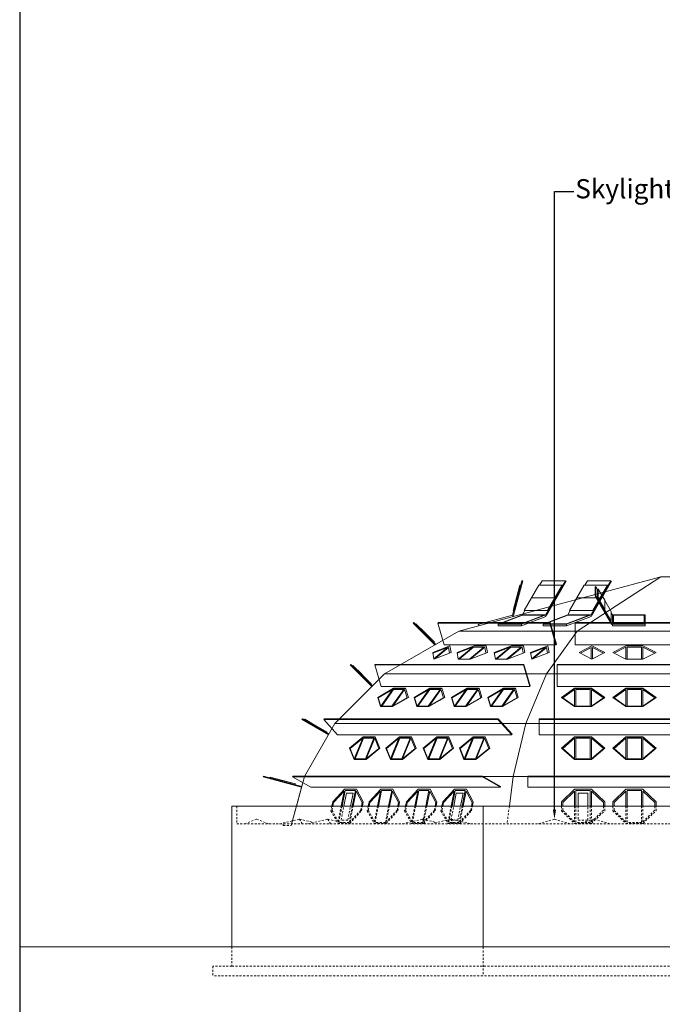
# Model space of a CAD drawing. Units: metres. Extents: x -9821 to 1495, y -249 to 1419.
# Drawn here: x -9230 to -9190, y -179 to -118 of the extents above; entities that cross this region are included whole.
import ezdxf
from ezdxf import colors
from ezdxf.entities.mleader import LeaderData, LeaderLine
from ezdxf.math import Vec2, Vec3

# ---------------------------------------------------------------- set-up
doc = ezdxf.new("R2010")
doc.units = ezdxf.units.M
doc.header["$LTSCALE"] = 0.25
doc.header["$MEASUREMENT"] = 0
doc.linetypes.add('DASHED', pattern=[0.75, 0.5, -0.25])
doc.layers.add('A-01 TEXT', color=6, linetype='Continuous', lineweight=20)
doc.layers.add('E-BUILDING', color=4, linetype='Continuous', lineweight=20)
doc.styles.add('AR', font='arial.ttf')

# ---------------------------------------------------------------- blocks, each defined once
blk = doc.blocks.new('pts shutter 1')
at = {"layer": 'E-BUILDING', "color": 2, "linetype": 'Continuous'}
for p, q in [((-1.03, 2.361), (-0.987, 2.386)), ((-1.03, 1.784), (-1.03, 2.361)), ((-0.987, 2.386), (-0.987, 1.809)), ((-0.987, 2.386), (-0.879, 2.2)), ((-0.879, 2.2), (-0.84, 2.223)), ((-0.879, 1.623), (-0.879, 2.2)), ((-0.435, 1.521), (-0.84, 2.223)), ((-0.84, 2.223), (-0.84, 1.645)), ((-0.84, 1.645), (-0.879, 1.623)), ((-0.435, 0.944), (-0.84, 1.645)), ((-0.435, 0.944), (-0.435, 1.521)), ((-0.43, 1.512), (-0.435, 1.51)), ((-0.474, 0.921), (-0.435, 0.944))]:
    blk.add_line(p, q, dxfattribs=at)
for points in [[(0, 0), (-1.03, 1.784), (-0.987, 1.809), (0.043, 0.025), (0, 0)], [(-0.025, 0.234), (-0.025, 0.811), (-0.43, 1.512), (-0.43, 0.935)], [(-0.064, 0.211), (-0.025, 0.234), (-0.43, 0.935), (-0.469, 0.913)], [(-0.025, 0.721), (0.043, 0.602), (0.043, 0.025)]]:
    blk.add_lwpolyline(points, dxfattribs=at)

msp = doc.modelspace()

# ---------------------------------------------------------------- linework, layer by layer
at = {"layer": 'DEFPOINTS', "color": 3}
msp.add_lwpolyline([(-9230.229, -217.851), (-9052.429, -217.851), (-9052.429, -97.201), (-9230.229, -97.201)], close=True, dxfattribs=at)
at = {"layer": 'E-BUILDING', "color": 3}
for p, q in [((-9195.386, -156.053), (-9190.154, -152.669)), ((-9202.785, -156.053), (-9079.873, -156.053)), ((-9207.43, -158.735), (-9075.227, -158.735)), ((-9072.136, -161.827), (-9210.522, -161.827)), ((-9199.384, -165.158), (-9198.59, -161.827)), ((-9212.437, -165.158), (-9070.22, -165.158)), ((-9199.623, -167.009), (-9199.384, -165.158)), ((-9212.933, -167.009), (-9201.259, -167.009)), ((-9201.259, -167.009), (-9201.259, -175.809)), ((-9081.398, -167.009), (-9201.259, -167.009))]:
    msp.add_line(p, q, dxfattribs=at)
at = {"layer": 'E-BUILDING'}
msp.add_line((-9190.154, -152.669), (-9092.504, -152.669), dxfattribs=at)
at = {"layer": 'E-BUILDING', "color": 2, "linetype": 'Continuous'}
for p, q in [((-9197.782, -153.191), (-9198.234, -153.974)), ((-9197.782, -153.191), (-9196.322, -153.191)), ((-9196.108, -152.911), (-9197.343, -155.051)), ((-9196.322, -153.191), (-9196.773, -153.974)), ((-9196.276, -153.203), (-9196.322, -153.191)), ((-9194.954, -153.191), (-9195.406, -153.974)), ((-9194.954, -153.191), (-9193.493, -153.191)), ((-9193.279, -152.911), (-9194.514, -155.051)), ((-9193.493, -153.191), (-9193.945, -153.974)), ((-9193.447, -153.203), (-9193.493, -153.191)), ((-9198.24, -153.983), (-9198.691, -154.766)), ((-9198.24, -153.983), (-9196.779, -153.983)), ((-9198.234, -153.974), (-9196.773, -153.974)), ((-9198.197, -153.983), (-9198.234, -153.974)), ((-9196.779, -153.983), (-9197.231, -154.766)), ((-9196.733, -153.995), (-9196.779, -153.983)), ((-9196.728, -153.985), (-9196.773, -153.974)), ((-9195.411, -153.983), (-9195.863, -154.766)), ((-9195.411, -153.983), (-9193.951, -153.983)), ((-9195.406, -153.974), (-9193.945, -153.974)), ((-9195.369, -153.983), (-9195.406, -153.974)), ((-9193.951, -153.983), (-9194.402, -154.766)), ((-9193.905, -153.995), (-9193.951, -153.983)), ((-9193.899, -153.985), (-9193.945, -153.974)), ((-9198.691, -154.766), (-9197.231, -154.766)), ((-9198.646, -154.777), (-9198.691, -154.766)), ((-9198.646, -154.777), (-9197.185, -154.777)), ((-9197.385, -155.608), (-9195.916, -155.051)), ((-9197.185, -154.777), (-9197.231, -154.766)), ((-9196.042, -155.608), (-9194.573, -155.051)), ((-9195.863, -154.766), (-9194.402, -154.766)), ((-9195.817, -154.777), (-9195.863, -154.766)), ((-9195.817, -154.777), (-9194.356, -154.777)), ((-9194.356, -154.777), (-9194.402, -154.766)), ((-9204.089, -155.563), (-9204.064, -155.528)), ((-9197.1, -155.563), (-9204.089, -155.563)), ((-9203.699, -156.914), (-9204.089, -155.563)), ((-9197.075, -155.528), (-9204.064, -155.528)), ((-9197.1, -155.563), (-9197.075, -155.528)), ((-9196.71, -156.914), (-9197.1, -155.563)), ((-9196.685, -156.879), (-9197.075, -155.528)), ((-9087.154, -155.528), (-9195.503, -155.528)), ((-9195.503, -156.914), (-9195.503, -155.528)), ((-9087.154, -155.563), (-9195.503, -155.563)), ((-9196.71, -156.914), (-9203.699, -156.914)), ((-9203.699, -156.914), (-9196.71, -156.914)), ((-9196.71, -156.914), (-9196.685, -156.879)), ((-9087.154, -156.914), (-9195.503, -156.914)), ((-9208.031, -158.173), (-9208.006, -158.138)), ((-9198.733, -158.173), (-9208.031, -158.173)), ((-9207.642, -159.524), (-9208.031, -158.173)), ((-9198.708, -158.138), (-9208.006, -158.138)), ((-9203.382, -158.173), (-9203.357, -158.138)), ((-9198.733, -158.173), (-9198.708, -158.138)), ((-9198.344, -159.524), (-9198.733, -158.173)), ((-9198.319, -159.488), (-9198.708, -158.138)), ((-9086.021, -158.138), (-9196.636, -158.138)), ((-9086.021, -158.173), (-9196.636, -158.173)), ((-9198.344, -159.524), (-9207.642, -159.524)), ((-9207.642, -159.524), (-9198.344, -159.524)), ((-9206.915, -159.658), (-9206.094, -159.658)), ((-9204.645, -159.658), (-9203.825, -159.658)), ((-9202.311, -159.658), (-9201.491, -159.658)), ((-9200.042, -159.658), (-9199.221, -159.658)), ((-9198.344, -159.524), (-9198.319, -159.488)), ((-9086.021, -159.524), (-9196.636, -159.524)), ((-9211.225, -161.584), (-9211.207, -161.541)), ((-9200.338, -161.584), (-9211.225, -161.584)), ((-9210.355, -162.539), (-9211.225, -161.584)), ((-9200.32, -161.541), (-9211.207, -161.541)), ((-9200.338, -161.584), (-9200.32, -161.541)), ((-9199.467, -162.539), (-9200.338, -161.584)), ((-9199.45, -162.496), (-9200.32, -161.541)), ((-9084.897, -161.541), (-9197.76, -161.541)), ((-9084.897, -161.584), (-9197.76, -161.584)), ((-9199.467, -162.539), (-9210.355, -162.539)), ((-9210.355, -162.539), (-9199.467, -162.539)), ((-9199.467, -162.539), (-9199.45, -162.496)), ((-9084.897, -162.539), (-9197.76, -162.539)), ((-9208.782, -162.685), (-9207.992, -162.685)), ((-9206.512, -162.685), (-9205.722, -162.685)), ((-9204.179, -162.685), (-9203.389, -162.685)), ((-9201.909, -162.685), (-9201.119, -162.685)), ((-9215.005, -165.177), (-9214.992, -165.129)), ((-9212.614, -165.818), (-9215.005, -165.177)), ((-9214.992, -165.129), (-9212.601, -165.77)), ((-9213.162, -165.129), (-9213.169, -165.177)), ((-9201.308, -165.177), (-9213.169, -165.177)), ((-9212.037, -165.818), (-9213.169, -165.177)), ((-9212.037, -165.818), (-9213.169, -165.177)), ((-9212.037, -165.818), (-9213.169, -165.177)), ((-9201.301, -165.129), (-9213.162, -165.129)), ((-9201.301, -165.129), (-9201.308, -165.177)), ((-9200.176, -165.818), (-9201.308, -165.177)), ((-9200.176, -165.818), (-9201.308, -165.177)), ((-9200.17, -165.77), (-9201.301, -165.129)), ((-9084.188, -165.129), (-9198.469, -165.129)), ((-9198.469, -165.818), (-9198.469, -165.129)), ((-9084.188, -165.177), (-9198.469, -165.177)), ((-9212.037, -165.818), (-9200.176, -165.818)), ((-9209.884, -166.033), (-9210.078, -167.009)), ((-9209.248, -166.033), (-9209.442, -167.009)), ((-9209.385, -167.009), (-9209.197, -166.065)), ((-9207.614, -166.033), (-9207.808, -167.009)), ((-9206.978, -166.033), (-9207.172, -167.009)), ((-9207.115, -167.009), (-9206.928, -166.065)), ((-9205.281, -166.033), (-9205.475, -167.009)), ((-9204.645, -166.033), (-9204.838, -167.009)), ((-9204.782, -167.009), (-9204.594, -166.065)), ((-9203.011, -166.033), (-9203.205, -167.009)), ((-9202.375, -166.033), (-9202.569, -167.009)), ((-9202.512, -167.009), (-9202.324, -166.065)), ((-9200.176, -165.818), (-9200.17, -165.77)), ((-9084.188, -165.818), (-9198.469, -165.818)), ((-9195.544, -166.065), (-9195.544, -167.009)), ((-9195.464, -166.033), (-9195.464, -167.009)), ((-9194.564, -166.033), (-9194.564, -167.009)), ((-9194.484, -166.065), (-9194.484, -167.009)), ((-9192.334, -166.065), (-9192.334, -167.009)), ((-9192.254, -166.033), (-9192.254, -167.009)), ((-9191.354, -166.033), (-9191.354, -167.009)), ((-9191.274, -166.065), (-9191.274, -167.009))]:
    msp.add_line(p, q, dxfattribs=at)
at = {"layer": 'E-BUILDING', "color": 6, "linetype": 'Continuous'}
for p, q in [((-9199.42, -155.069), (-9201.58, -155.648)), ((-9199.4, -155.146), (-9199.42, -155.069)), ((-9201.56, -155.725), (-9201.58, -155.648)), ((-9207.43, -158.735), (-9202.785, -156.053)), ((-9195.386, -156.053), (-9202.785, -156.053)), ((-9210.522, -161.827), (-9207.43, -158.735)), ((-9212.437, -165.158), (-9210.522, -161.827)), ((-9210.522, -161.827), (-9198.59, -161.827)), ((-9214.572, -165.195), (-9214.584, -165.239)), ((-9213.79, -165.405), (-9214.572, -165.195)), ((-9213.801, -165.448), (-9213.79, -165.405)), ((-9213.78, -165.407), (-9213.792, -165.451)), ((-9212.998, -165.617), (-9213.78, -165.407)), ((-9213.255, -168.209), (-9212.437, -165.158)), ((-9213.009, -165.66), (-9212.998, -165.617)), ((-9212.437, -165.158), (-9199.384, -165.158))]:
    msp.add_line(p, q, dxfattribs=at)
at = {"layer": 'E-BUILDING', "color": 8, "linetype": 'Continuous'}
msp.add_line((-9193.184, -155.628), (-9191.124, -155.628), dxfattribs=at)
at = {"layer": 'E-BUILDING', "color": 2}
for p, q in [((-9209.972, -167.009), (-9209.809, -166.189)), ((-9209.248, -166.033), (-9209.884, -166.033)), ((-9209.385, -166.189), (-9209.809, -166.189)), ((-9209.548, -167.009), (-9209.385, -166.189)), ((-9206.978, -166.033), (-9207.614, -166.033)), ((-9204.645, -166.033), (-9205.281, -166.033)), ((-9203.099, -167.009), (-9202.936, -166.189)), ((-9202.375, -166.033), (-9203.011, -166.033)), ((-9202.512, -166.189), (-9202.936, -166.189)), ((-9202.675, -167.009), (-9202.512, -166.189))]:
    msp.add_line(p, q, dxfattribs=at)
at = {"layer": 'E-BUILDING', "color": 8, "linetype": 'DASHED'}
for p, q in [((-9210.708, -167.262), (-9210.658, -167.009)), ((-9210.327, -167.977), (-9210.135, -167.009)), ((-9210.28, -168.024), (-9210.078, -167.009)), ((-9210.145, -167.879), (-9209.972, -167.009)), ((-9209.72, -167.879), (-9209.548, -167.009)), ((-9209.643, -168.024), (-9209.442, -167.009)), ((-9209.577, -167.974), (-9209.385, -167.009)), ((-9208.912, -167.262), (-9208.862, -167.009)), ((-9208.438, -167.262), (-9208.388, -167.009)), ((-9208.057, -167.977), (-9207.865, -167.009)), ((-9208.01, -168.024), (-9207.808, -167.009)), ((-9207.373, -168.024), (-9207.172, -167.009)), ((-9207.307, -167.974), (-9207.115, -167.009)), ((-9206.642, -167.262), (-9206.592, -167.009)), ((-9206.105, -167.262), (-9206.055, -167.009)), ((-9205.724, -167.977), (-9205.531, -167.009)), ((-9205.676, -168.024), (-9205.475, -167.009)), ((-9205.04, -168.024), (-9204.838, -167.009)), ((-9204.973, -167.974), (-9204.782, -167.009)), ((-9204.309, -167.262), (-9204.259, -167.009)), ((-9203.835, -167.262), (-9203.785, -167.009)), ((-9203.454, -167.977), (-9203.262, -167.009)), ((-9203.407, -168.024), (-9203.205, -167.009)), ((-9203.272, -167.879), (-9203.099, -167.009)), ((-9202.847, -167.879), (-9202.675, -167.009)), ((-9202.77, -168.024), (-9202.569, -167.009)), ((-9202.704, -167.974), (-9202.512, -167.009)), ((-9202.039, -167.262), (-9201.989, -167.009)), ((-9199.623, -167.009), (-9199.765, -168.109)), ((-9213.984, -168.109), (-9212.746, -167.819)), ((-9212.746, -167.819), (-9212.569, -168.109)), ((-9212.746, -167.819), (-9211.862, -168.026)), ((-9212.216, -168.109), (-9210.978, -167.819)), ((-9210.978, -167.819), (-9210.802, -168.109)), ((-9210.978, -167.819), (-9209.741, -168.109)), ((-9209.72, -167.879), (-9210.145, -167.879)), ((-9206.29, -168.109), (-9205.053, -167.819)), ((-9205.053, -167.819), (-9204.876, -168.109)), ((-9205.053, -167.819), (-9204.169, -168.026)), ((-9204.523, -168.109), (-9203.285, -167.819)), ((-9203.285, -167.819), (-9203.108, -168.109)), ((-9203.285, -167.819), (-9202.048, -168.109)), ((-9202.847, -167.879), (-9203.272, -167.879))]:
    msp.add_line(p, q, dxfattribs=at)
at = {"layer": 'E-BUILDING', "color": 1}
msp.add_line((-9052.429, -175.809), (-9230.229, -175.809), dxfattribs=at)
at = {"layer": 'E-BUILDING', "color": 5, "linetype": 'DASHED'}
for p, q in [((-9201.259, -175.809), (-9201.259, -177.609)), ((-9216.964, -177.009), (-9054.205, -177.009)), ((-9053.005, -177.609), (-9218.164, -177.609))]:
    msp.add_line(p, q, dxfattribs=at)
at = {"layer": 'E-BUILDING', "linetype": 'Continuous'}
for points in [[(-9212.933, -167.009), (-9212.933, -167.009), (-9212.933, -167.009), (-9212.437, -165.158), (-9210.522, -161.827), (-9207.43, -158.735), (-9202.785, -156.053), (-9190.154, -152.669)], [(-9216.964, -175.809), (-9216.964, -167.009), (-9212.933, -167.009), (-9212.933, -167.009)]]:
    msp.add_lwpolyline(points, dxfattribs=at)
at = {"layer": 'E-BUILDING', "color": 2, "linetype": 'Continuous'}
for points in [[(-9199.42, -155.069), (-9198.834, -152.911), (-9198.785, -152.924), (-9199.372, -155.082), (-9199.42, -155.069)], [(-9197.732, -153.191), (-9197.57, -152.911), (-9196.108, -152.911), (-9196.068, -152.934), (-9197.303, -155.074), (-9197.343, -155.051)], [(-9194.903, -153.191), (-9194.742, -152.911), (-9193.279, -152.911), (-9193.24, -152.934), (-9194.475, -155.074), (-9194.514, -155.051)], [(-9200.214, -155.608), (-9198.87, -155.608), (-9197.456, -155.072), (-9198.799, -155.072), (-9200.214, -155.608)], [(-9198.803, -155.051), (-9198.646, -154.777)], [(-9197.385, -155.608), (-9196.042, -155.608), (-9194.628, -155.072), (-9195.971, -155.072), (-9197.385, -155.608)], [(-9195.975, -155.051), (-9195.817, -154.777)], [(-9204.276, -156.914), (-9205.627, -155.563), (-9205.591, -155.528), (-9204.241, -156.879), (-9204.276, -156.914)], [(-9204.407, -157.435), (-9203.485, -157.086), (-9204.341, -157.784)], [(-9204.284, -157.784), (-9203.429, -157.086), (-9203.362, -157.435)], [(-9202.816, -157.804), (-9201.912, -157.066), (-9202.886, -157.435)], [(-9202.76, -157.804), (-9201.858, -157.067), (-9201.221, -157.067), (-9202.123, -157.804), (-9202.76, -157.804)], [(-9202.067, -157.804), (-9201.163, -157.066), (-9201.093, -157.435)], [(-9200.483, -157.804), (-9199.579, -157.066), (-9200.553, -157.435)], [(-9200.427, -157.804), (-9199.524, -157.067), (-9198.888, -157.067), (-9199.79, -157.804), (-9200.427, -157.804)], [(-9199.734, -157.804), (-9198.829, -157.066), (-9198.759, -157.435)], [(-9198.283, -157.435), (-9197.362, -157.086), (-9198.217, -157.784)], [(-9198.16, -157.784), (-9197.305, -157.086), (-9197.239, -157.435)], [(-9194.504, -157.784), (-9194.504, -157.087), (-9195.181, -157.436)], [(-9194.424, -157.784), (-9194.424, -157.087), (-9193.746, -157.436)], [(-9192.334, -157.804), (-9192.334, -157.067), (-9193.07, -157.436)], [(-9191.274, -157.804), (-9191.274, -157.067), (-9190.537, -157.436)], [(-9208.219, -159.524), (-9209.569, -158.173), (-9209.534, -158.138), (-9208.183, -159.488), (-9208.219, -159.524)], [(-9196.636, -159.524), (-9196.636, -159.524), (-9196.636, -158.138)], [(-9206.919, -159.715), (-9207.659, -160.761), (-9207.812, -160.238), (-9206.919, -159.715)], [(-9206.863, -159.715), (-9207.603, -160.761), (-9206.966, -160.761), (-9206.226, -159.715), (-9206.863, -159.715)], [(-9206.17, -159.715), (-9206.91, -160.761), (-9206.016, -160.238), (-9206.17, -159.715)], [(-9204.649, -159.715), (-9205.389, -160.761), (-9205.543, -160.238), (-9204.649, -159.715)], [(-9204.593, -159.715), (-9205.333, -160.761), (-9204.696, -160.761), (-9203.956, -159.715), (-9204.593, -159.715)], [(-9203.9, -159.715), (-9204.64, -160.761), (-9203.747, -160.238), (-9203.9, -159.715)], [(-9202.316, -159.715), (-9203.056, -160.761), (-9203.209, -160.238), (-9202.316, -159.715)], [(-9202.259, -159.715), (-9202.999, -160.761), (-9202.363, -160.761), (-9201.623, -159.715), (-9202.259, -159.715)], [(-9201.566, -159.715), (-9202.306, -160.761), (-9201.413, -160.238), (-9201.566, -159.715)], [(-9200.046, -159.715), (-9200.786, -160.761), (-9200.939, -160.238), (-9200.046, -159.715)], [(-9199.99, -159.715), (-9200.73, -160.761), (-9200.093, -160.761), (-9199.353, -159.715), (-9199.99, -159.715)], [(-9199.297, -159.715), (-9200.037, -160.761), (-9199.143, -160.238), (-9199.297, -159.715)], [(-9193.689, -160.224), (-9194.484, -159.658), (-9195.544, -159.658), (-9196.339, -160.22)], [(-9195.544, -160.761), (-9195.544, -159.715), (-9196.284, -160.238), (-9195.544, -160.761)], [(-9194.483, -160.761), (-9194.484, -159.715), (-9193.744, -160.238), (-9194.483, -160.761)], [(-9190.479, -160.224), (-9191.274, -159.658), (-9192.334, -159.658), (-9193.129, -160.22)], [(-9192.334, -160.761), (-9192.334, -159.715), (-9193.074, -160.238), (-9192.334, -160.761)], [(-9191.273, -160.761), (-9191.274, -159.715), (-9190.534, -160.238), (-9191.273, -160.761)], [(-9210.931, -162.539), (-9212.585, -161.584), (-9212.56, -161.541), (-9210.906, -162.496), (-9210.931, -162.539)], [(-9197.76, -162.539), (-9197.76, -161.541)], [(-9209.312, -164.038), (-9208.79, -162.754), (-9209.574, -163.396), (-9209.312, -164.037)], [(-9208.733, -162.754), (-9208.097, -162.754), (-9208.618, -164.037), (-9209.255, -164.037), (-9208.733, -162.754)], [(-9208.562, -164.037), (-9207.778, -163.396), (-9208.04, -162.754), (-9208.562, -164.037)], [(-9207.042, -164.038), (-9206.52, -162.754), (-9207.304, -163.396), (-9207.042, -164.037)], [(-9206.463, -162.754), (-9205.827, -162.754), (-9206.349, -164.037), (-9206.985, -164.037), (-9206.463, -162.754)], [(-9206.292, -164.037), (-9205.508, -163.396), (-9205.77, -162.754), (-9206.292, -164.037)], [(-9204.708, -164.038), (-9204.187, -162.754), (-9204.971, -163.396), (-9204.708, -164.037)], [(-9204.13, -162.754), (-9203.494, -162.754), (-9204.015, -164.037), (-9204.652, -164.037), (-9204.13, -162.754)], [(-9203.959, -164.037), (-9203.175, -163.396), (-9203.437, -162.754), (-9203.959, -164.037)], [(-9202.439, -164.038), (-9201.917, -162.754), (-9202.701, -163.396), (-9202.439, -164.037)], [(-9201.86, -162.754), (-9201.224, -162.754), (-9201.745, -164.037), (-9202.382, -164.037), (-9201.86, -162.754)], [(-9201.689, -164.037), (-9200.905, -163.396), (-9201.167, -162.754), (-9201.689, -164.037)], [(-9196.349, -163.383), (-9195.544, -162.685), (-9194.484, -162.685), (-9193.678, -163.383)], [(-9195.544, -164.037), (-9195.544, -162.755), (-9196.284, -163.396), (-9195.544, -164.037)], [(-9193.744, -163.396), (-9194.484, -162.755), (-9194.484, -164.037), (-9193.744, -163.396)], [(-9193.139, -163.383), (-9192.334, -162.685), (-9191.274, -162.685), (-9190.468, -163.383)], [(-9192.334, -164.037), (-9192.334, -162.755), (-9193.074, -163.396), (-9192.334, -164.037)], [(-9190.534, -163.396), (-9191.274, -162.755), (-9191.274, -164.037), (-9190.534, -163.396)], [(-9210.658, -167.009), (-9210.612, -166.779), (-9209.947, -166.065), (-9210.135, -167.009)], [(-9208.862, -167.009), (-9208.816, -166.779), (-9209.197, -166.065), (-9209.385, -167.009)], [(-9208.388, -167.009), (-9208.342, -166.779), (-9207.677, -166.065), (-9207.865, -167.009)], [(-9206.592, -167.009), (-9206.546, -166.779), (-9206.928, -166.065), (-9207.115, -167.009)], [(-9206.055, -167.009), (-9206.009, -166.779), (-9205.344, -166.065), (-9205.531, -167.009)], [(-9204.259, -167.009), (-9204.213, -166.779), (-9204.594, -166.065), (-9204.782, -167.009)], [(-9203.785, -167.009), (-9203.739, -166.779), (-9203.074, -166.065), (-9203.262, -167.009)], [(-9201.989, -167.009), (-9201.943, -166.779), (-9202.324, -166.065), (-9202.512, -167.009)], [(-9196.284, -167.009), (-9196.284, -166.779), (-9195.544, -166.065)], [(-9195.464, -166.033), (-9194.564, -166.033)], [(-9195.314, -167.009), (-9195.314, -166.189), (-9194.714, -166.189), (-9194.714, -167.009)], [(-9194.484, -166.065), (-9193.744, -166.779), (-9193.744, -167.009)], [(-9193.074, -167.009), (-9193.074, -166.779), (-9192.334, -166.065)], [(-9192.254, -166.033), (-9191.354, -166.033)], [(-9191.274, -166.065), (-9190.534, -166.779), (-9190.534, -167.009)]]:
    msp.add_lwpolyline(points, dxfattribs=at)
at = {"layer": 'E-BUILDING', "color": 6, "linetype": 'Continuous'}
for points in [[(-9199.126, -153.985), (-9199.169, -153.974), (-9198.959, -153.191), (-9198.916, -153.203), (-9199.126, -153.985)], [(-9199.128, -153.995), (-9199.172, -153.983), (-9199.381, -154.766), (-9199.338, -154.777), (-9199.128, -153.995)], [(-9200.327, -155.628), (-9198.87, -155.628), (-9197.343, -155.051), (-9198.803, -155.051), (-9200.327, -155.628)], [(-9198.87, -155.725), (-9197.343, -155.146), (-9197.343, -155.051)], [(-9197.498, -155.628), (-9196.042, -155.628), (-9194.514, -155.051), (-9195.975, -155.051), (-9197.498, -155.628)], [(-9196.042, -155.725), (-9194.514, -155.146), (-9194.514, -155.051)], [(-9204.919, -156.2), (-9204.888, -156.168), (-9205.46, -155.595), (-9205.492, -155.627), (-9204.919, -156.2)], [(-9204.912, -156.207), (-9204.881, -156.175), (-9204.308, -156.748), (-9204.34, -156.78), (-9204.912, -156.207)], [(-9203.332, -156.984), (-9204.414, -157.394), (-9204.337, -157.804)], [(-9204.337, -157.804), (-9203.255, -157.394), (-9203.332, -156.984)], [(-9202.894, -157.394), (-9202.816, -157.804), (-9202.067, -157.804), (-9200.985, -157.394), (-9201.063, -156.984), (-9201.812, -156.984), (-9202.894, -157.394)], [(-9200.561, -157.394), (-9200.483, -157.804), (-9199.734, -157.804), (-9198.652, -157.394), (-9198.729, -156.984), (-9199.479, -156.984), (-9200.561, -157.394)], [(-9197.209, -156.984), (-9198.291, -157.394), (-9198.213, -157.804)], [(-9198.213, -157.804), (-9197.131, -157.394), (-9197.209, -156.984)], [(-9193.664, -157.394), (-9194.464, -156.982), (-9195.264, -157.394), (-9194.464, -157.804), (-9193.664, -157.394)], [(-9190.454, -157.394), (-9191.274, -156.984), (-9192.334, -156.984), (-9193.154, -157.394), (-9192.334, -157.804), (-9191.274, -157.804), (-9190.454, -157.394)], [(-9208.862, -158.81), (-9208.83, -158.778), (-9209.403, -158.205), (-9209.435, -158.237), (-9208.862, -158.81)], [(-9208.855, -158.817), (-9208.823, -158.785), (-9208.251, -159.358), (-9208.282, -159.389), (-9208.855, -158.817)], [(-9197.31, -158.735), (-9207.43, -158.735)], [(-9207.674, -160.782), (-9207.844, -160.203), (-9206.854, -159.623), (-9206.105, -159.623), (-9205.935, -160.203), (-9206.925, -160.782), (-9207.674, -160.782)], [(-9205.404, -160.782), (-9205.574, -160.203), (-9204.584, -159.623), (-9203.835, -159.623), (-9203.665, -160.203), (-9204.655, -160.782), (-9205.404, -160.782)], [(-9203.071, -160.782), (-9203.241, -160.203), (-9202.251, -159.623), (-9201.501, -159.623), (-9201.332, -160.203), (-9202.321, -160.782), (-9203.071, -160.782)], [(-9200.801, -160.782), (-9200.971, -160.203), (-9199.981, -159.623), (-9199.232, -159.623), (-9199.062, -160.203), (-9200.052, -160.782), (-9200.801, -160.782)], [(-9193.664, -160.206), (-9194.484, -159.623), (-9195.544, -159.623), (-9196.364, -160.203), (-9195.544, -160.782), (-9194.484, -160.782), (-9193.664, -160.206)], [(-9190.454, -160.206), (-9191.274, -159.623), (-9192.334, -159.623), (-9193.154, -160.203), (-9192.334, -160.782), (-9191.274, -160.782), (-9190.454, -160.206)], [(-9211.737, -162.016), (-9211.715, -161.977), (-9212.416, -161.572), (-9212.439, -161.611), (-9211.737, -162.016)], [(-9211.729, -162.021), (-9211.706, -161.982), (-9211.005, -162.387), (-9211.027, -162.426), (-9211.729, -162.021)], [(-9209.33, -164.082), (-9209.62, -163.371), (-9208.752, -162.66), (-9208.002, -162.66), (-9207.711, -163.371), (-9208.58, -164.082), (-9209.33, -164.082)], [(-9207.06, -164.082), (-9207.351, -163.371), (-9206.482, -162.66), (-9205.732, -162.66), (-9205.441, -163.371), (-9206.31, -164.082), (-9207.06, -164.082)], [(-9204.726, -164.082), (-9205.017, -163.371), (-9204.148, -162.66), (-9203.399, -162.66), (-9203.108, -163.371), (-9203.977, -164.082), (-9204.726, -164.082)], [(-9202.457, -164.082), (-9202.747, -163.371), (-9201.879, -162.66), (-9201.129, -162.66), (-9200.838, -163.371), (-9201.707, -164.082), (-9202.457, -164.082)], [(-9193.664, -163.371), (-9194.484, -162.66), (-9195.544, -162.66), (-9196.364, -163.371), (-9195.544, -164.082), (-9194.484, -164.082), (-9193.664, -163.371)], [(-9190.454, -163.371), (-9191.274, -162.66), (-9192.334, -162.66), (-9193.154, -163.371), (-9192.334, -164.082), (-9191.274, -164.082), (-9190.454, -163.371)], [(-9210.714, -167.009), (-9210.662, -166.745), (-9209.925, -165.953), (-9209.175, -165.953), (-9208.753, -166.745), (-9208.805, -167.009)], [(-9208.445, -167.009), (-9208.392, -166.745), (-9207.655, -165.953), (-9206.906, -165.953), (-9206.483, -166.745), (-9206.535, -167.009)], [(-9206.111, -167.009), (-9206.059, -166.745), (-9205.322, -165.953), (-9204.572, -165.953), (-9204.15, -166.745), (-9204.202, -167.009)], [(-9203.841, -167.009), (-9203.789, -166.745), (-9203.052, -165.953), (-9202.302, -165.953), (-9201.88, -166.745), (-9201.932, -167.009)], [(-9196.364, -167.009), (-9196.364, -166.745), (-9195.544, -165.953), (-9194.484, -165.953), (-9193.664, -166.745), (-9193.664, -167.009)], [(-9193.154, -167.009), (-9193.154, -166.745), (-9192.334, -165.953), (-9191.274, -165.953), (-9190.454, -166.745), (-9190.454, -167.009)]]:
    msp.add_lwpolyline(points, dxfattribs=at)
for points in [[(-9193.184, -155.725), (-9191.124, -155.725), (-9191.124, -155.051), (-9193.184, -155.051)], [(-9200.327, -155.725), (-9198.87, -155.725), (-9198.87, -155.628), (-9200.327, -155.628)], [(-9197.498, -155.725), (-9196.042, -155.725), (-9196.042, -155.628), (-9197.498, -155.628)]]:
    msp.add_lwpolyline(points, close=True, dxfattribs=at)
at = {"layer": 'E-BUILDING', "color": 2, "linetype": 'Continuous'}
for points in [[(-9193.104, -155.608), (-9191.204, -155.608), (-9191.204, -155.072), (-9193.104, -155.072)], [(-9191.354, -157.804), (-9192.254, -157.804), (-9192.254, -157.067), (-9191.354, -157.067)], [(-9194.564, -160.761), (-9195.464, -160.761), (-9195.464, -159.715), (-9194.564, -159.715)], [(-9191.354, -160.761), (-9192.254, -160.761), (-9192.254, -159.715), (-9191.354, -159.715)], [(-9194.564, -164.037), (-9195.464, -164.037), (-9195.464, -162.754), (-9194.564, -162.754)], [(-9191.354, -164.037), (-9192.254, -164.037), (-9192.254, -162.754), (-9191.354, -162.754)]]:
    msp.add_lwpolyline(points, close=True, dxfattribs=at)
at = {"layer": 'E-BUILDING', "color": 3}
for points in [[(-9197.31, -158.735), (-9195.386, -156.053)], [(-9197.31, -158.735), (-9198.59, -161.827)]]:
    msp.add_lwpolyline(points, dxfattribs=at)
at = {"layer": 'E-BUILDING', "color": 5, "linetype": 'DASHED'}
for points in [[(-9216.664, -167.009), (-9216.664, -168.109), (-9069.43, -168.109)], [(-9216.964, -175.809), (-9216.964, -177.009), (-9218.164, -177.009), (-9218.164, -177.609)]]:
    msp.add_lwpolyline(points, dxfattribs=at)
at = {"layer": 'E-BUILDING', "color": 8, "linetype": 'DASHED'}
for points in [[(-9213.758, -168.109), (-9213.758, -168.209), (-9213.255, -168.209), (-9212.933, -167.009)], [(-9210.714, -167.009), (-9210.771, -167.296), (-9210.34, -168.088), (-9209.591, -168.088), (-9208.862, -167.296), (-9208.805, -167.009)], [(-9210.327, -167.977), (-9210.708, -167.262)], [(-9208.912, -167.262), (-9209.577, -167.974)], [(-9208.445, -167.009), (-9208.502, -167.296), (-9208.071, -168.088), (-9207.321, -168.088), (-9206.592, -167.296), (-9206.535, -167.009)], [(-9208.057, -167.977), (-9208.438, -167.262)], [(-9206.642, -167.262), (-9207.307, -167.974)], [(-9206.111, -167.009), (-9206.168, -167.296), (-9205.737, -168.088), (-9204.988, -168.088), (-9204.259, -167.296), (-9204.202, -167.009)], [(-9205.724, -167.977), (-9206.105, -167.262)], [(-9204.309, -167.262), (-9204.973, -167.974)], [(-9203.841, -167.009), (-9203.898, -167.296), (-9203.467, -168.088), (-9202.718, -168.088), (-9201.989, -167.296), (-9201.932, -167.009)], [(-9203.454, -167.977), (-9203.835, -167.262)], [(-9202.039, -167.262), (-9202.704, -167.974)], [(-9196.364, -167.009), (-9196.364, -167.296), (-9195.544, -168.088), (-9194.484, -168.088), (-9193.664, -167.296), (-9193.664, -167.009)], [(-9195.544, -167.009), (-9195.544, -167.992), (-9196.284, -167.262), (-9196.284, -167.009)], [(-9194.564, -167.009), (-9194.564, -168.024), (-9195.464, -168.024), (-9195.464, -167.009)], [(-9195.314, -167.009), (-9195.314, -167.879), (-9194.714, -167.879), (-9194.714, -167.009)], [(-9193.744, -167.009), (-9193.744, -167.262), (-9194.484, -167.992), (-9194.484, -167.009)], [(-9193.154, -167.009), (-9193.154, -167.296), (-9192.334, -168.088), (-9191.274, -168.088), (-9190.454, -167.296), (-9190.454, -167.009)], [(-9192.334, -167.009), (-9192.334, -167.992), (-9193.074, -167.262), (-9193.074, -167.009)], [(-9191.354, -167.009), (-9191.354, -168.024), (-9192.254, -168.024), (-9192.254, -167.009)], [(-9190.534, -167.009), (-9190.534, -167.262), (-9191.274, -167.992), (-9191.274, -167.009)], [(-9216.164, -168.109), (-9215.414, -167.819), (-9214.664, -168.109)], [(-9209.643, -168.024), (-9210.28, -168.024)], [(-9207.373, -168.024), (-9208.01, -168.024)], [(-9205.04, -168.024), (-9205.676, -168.024)], [(-9202.77, -168.024), (-9203.407, -168.024)], [(-9197.794, -168.109), (-9196.801, -167.819), (-9195.809, -168.109)], [(-9195.309, -168.109), (-9194.316, -167.819), (-9193.324, -168.109)]]:
    msp.add_lwpolyline(points, dxfattribs=at)

# ---------------------------------------------------------------- block references
at = {"layer": 'E-BUILDING', "color": 2, "linetype": 'Continuous'}
msp.add_blockref('pts shutter 1', (-9193.227, -155.653), dxfattribs=at)

# ---------------------------------------------------------------- leaders
at = {"layer": 'A-01 TEXT', "linetype": 'Continuous'}
ml = msp.add_multileader_mtext('Standard', dxfattribs=at)
ml.set_content('Skylights', color=256, style='AR')
ml.set_leader_properties()
ml.build(insert=Vec2(0, 0))
ml.multileader.update_dxf_attribs({"dogleg_length": 1.2, "arrow_head_size": 0.6})
ctx = ml.context
ctx.base_point, ctx.char_height, ctx.arrow_head_size, ctx.landing_gap_size, ctx.plane_origin = Vec3(-9195.601, -128.571), 1.2, 0.6, 0.1, Vec3(-9196.801, -167.819)
notes = []
notes.append((ctx, [(0, (1, 1, 0), (-9196.801, -128.571), (1, 0), 1.2, [(0, [(-9196.801, -167.819)], 0, [])])]))
ctx.mtext.insert, ctx.mtext.flow_direction = Vec3(-9195.501, -127.795), 5
for ctx, leaders in notes:
    for number, flags, end, landing, length, lines in leaders:
        leader = LeaderData()
        leader.index, (leader.has_last_leader_line, leader.has_dogleg_vector, leader.attachment_direction) = number, flags
        leader.last_leader_point, leader.dogleg_vector, leader.dogleg_length = Vec3(end), Vec3(landing), length
        for number, points, colour, breaks in lines:
            line = LeaderLine()
            line.index, line.vertices, line.color, line.breaks = number, Vec3.list(points), colors.encode_raw_color(colour), breaks
            leader.lines.append(line)
        ctx.leaders.append(leader)

doc.saveas('drawing.dxf')
